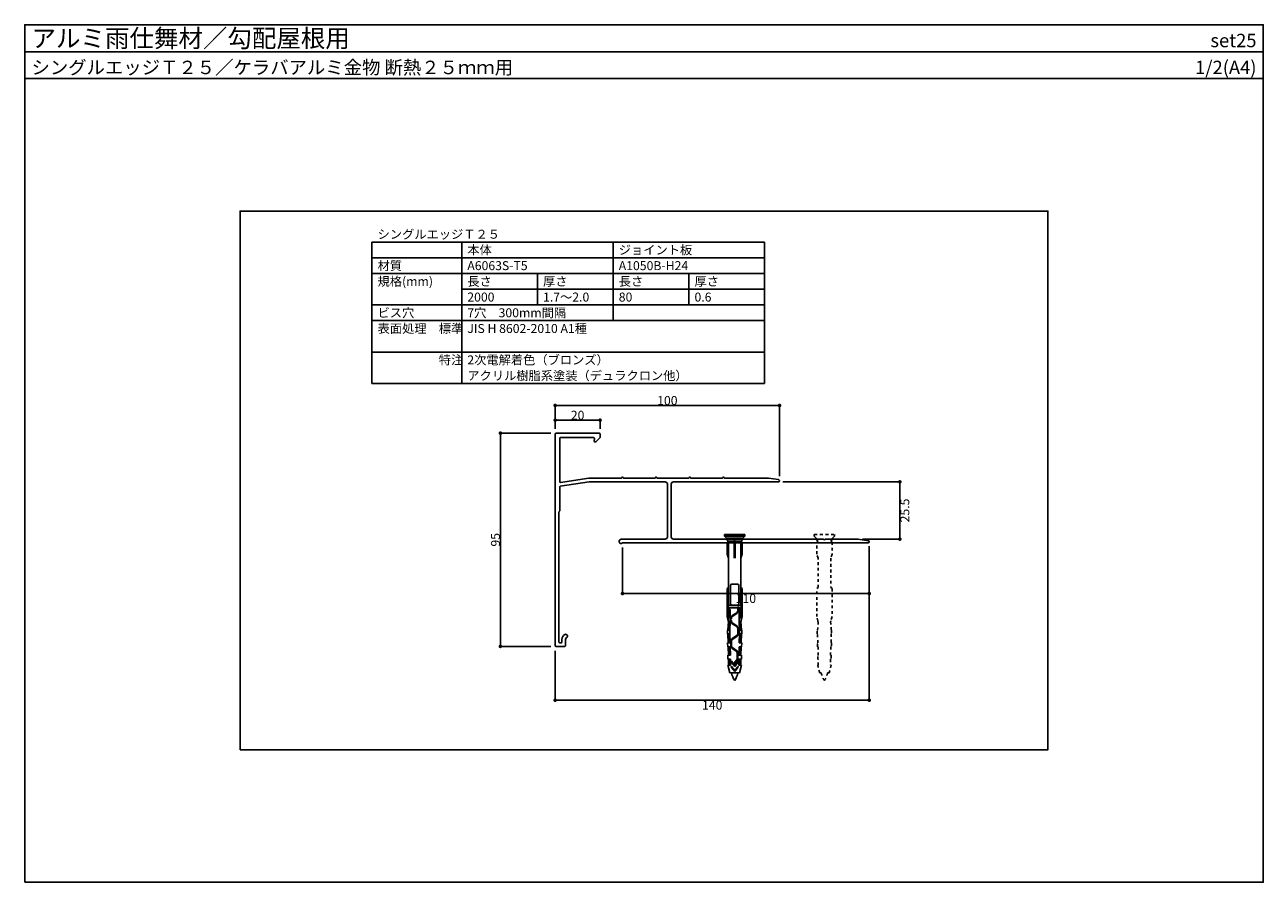
# Model space of a CAD drawing. Units: millimetres. Extents: x 0 to 552, y 0 to 382.
import ezdxf
from ezdxf.enums import TextEntityAlignment as Align

# ---------------------------------------------------------------- set-up
doc = ezdxf.new("R2010")
doc.units = ezdxf.units.MM
doc.linetypes.add('DASHED1', pattern=[2.5, 1.25, -1.25])
doc.layers.get('0').update_dxf_attribs({"plot": 0})
for name, color, linetype in [('KANAMONO', 5, 'Continuous'), ('KANAMONO_SCREW', 4, 'Continuous'), ('moji', 7, 'Continuous'), ('SUNPO', 7, 'Continuous'), ('WAKU', 7, 'Continuous')]:
    doc.layers.add(name, color=color, linetype=linetype)
doc.styles.add('MSゴシック', font='txt')
doc.dimstyles.get("Standard").update_dxf_attribs({"dimscale": 2, "dimtxt": 2, "dimasz": 0.8, "dimexe": 0, "dimexo": 1, "dimgap": 0.1, "dimtad": 2, "dimdec": 4, "dimdsep": 46, "dimtxsty": 'Standard', "dimblk1": 'DOT', "dimblk2": 'DOT', "dimsah": 1, "dimcen": 2.5, "dimadec": 0, "dimazin": 0, "dimtfac": 1, "dimtdec": 4, "dimtmove": 1, "dimatfit": 3, "dimldrblk": 'DOT', "dimfxl": 0, "dimtolj": 1, "dimtzin": 0, "dimarcsym": 0})

# ---------------------------------------------------------------- blocks, each defined once
blk = doc.blocks.new('_DOT')
at = {"color": 0, "linetype": 'ByBlock'}
blk.add_line((-0.5, 0), (-1, 0), dxfattribs=at)
at = {"color": 0, "linetype": 'ByBlock', "const_width": 0.5}
blk.add_lwpolyline([(-0.25, 0, 1), (0.25, 0, 1)], format="xyb", close=True, dxfattribs=at)
blk = doc.blocks.new('*D2')
at = {"layer": 'Defpoints', "color": 0, "linetype": 'Continuous'}
for p in [(266.41, 151.16), (376.41, 151.66), (266.41, 128.61)]:
    blk.add_point(p, dxfattribs=at)
at = {"layer": 'SUNPO', "color": 0, "linetype": 'Continuous', "lineweight": -2}
for p, q in [((266.41, 149.16), (266.41, 128.61)), ((376.41, 149.66), (376.41, 128.61)), ((374.81, 128.61), (268.01, 128.61))]:
    blk.add_line(p, q, dxfattribs=at)
at = {"layer": 'SUNPO', "color": 0, "linetype": 'Continuous', "lineweight": -2, "xscale": 1.6, "yscale": 1.6, "zscale": 1.6, "rotation": 180}
blk.add_blockref('_DOT', (266.41, 128.61), dxfattribs=at)
at = {"layer": 'SUNPO', "color": 0, "linetype": 'Continuous', "lineweight": -2, "xscale": 1.6, "yscale": 1.6, "zscale": 1.6}
blk.add_blockref('_DOT', (376.41, 128.61), dxfattribs=at)
at = {"layer": 'SUNPO', "color": 0, "linetype": 'Continuous', "insert": (321.41, 126.41), "char_height": 4, "attachment_point": 5}
blk.add_mtext('\\A1;110', dxfattribs=at)
blk = doc.blocks.new('*D3')
at = {"layer": 'Defpoints', "color": 0, "linetype": 'Continuous'}
for p in [(376.41, 151.66), (236.41, 105.06), (376.41, 81.09)]:
    blk.add_point(p, dxfattribs=at)
at = {"layer": 'SUNPO', "color": 0, "linetype": 'Continuous', "lineweight": -2}
for p, q in [((376.41, 149.66), (376.41, 81.09)), ((236.41, 103.06), (236.41, 81.09)), ((238.01, 81.09), (374.81, 81.09))]:
    blk.add_line(p, q, dxfattribs=at)
at = {"layer": 'SUNPO', "color": 0, "linetype": 'Continuous', "lineweight": -2, "xscale": 1.6, "yscale": 1.6, "zscale": 1.6, "rotation": 180}
blk.add_blockref('_DOT', (236.41, 81.09), dxfattribs=at)
at = {"layer": 'SUNPO', "color": 0, "linetype": 'Continuous', "lineweight": -2, "xscale": 1.6, "yscale": 1.6, "zscale": 1.6}
blk.add_blockref('_DOT', (376.41, 81.09), dxfattribs=at)
at = {"layer": 'SUNPO', "color": 0, "linetype": 'Continuous', "insert": (306.41, 78.89), "char_height": 4, "attachment_point": 5}
blk.add_mtext('\\A1;140', dxfattribs=at)
blk = doc.blocks.new('*D4')
at = {"layer": 'Defpoints', "color": 0, "linetype": 'Continuous'}
for p in [(336.41, 212.4), (236.41, 200.06), (336.41, 178.86)]:
    blk.add_point(p, dxfattribs=at)
at = {"layer": 'SUNPO', "color": 0, "linetype": 'Continuous', "lineweight": -2}
for p, q in [((236.41, 202.06), (236.41, 212.4)), ((238.01, 212.4), (334.81, 212.4)), ((336.41, 180.86), (336.41, 212.4))]:
    blk.add_line(p, q, dxfattribs=at)
at = {"layer": 'SUNPO', "color": 0, "linetype": 'Continuous', "lineweight": -2, "xscale": 1.6, "yscale": 1.6, "zscale": 1.6, "rotation": 180}
blk.add_blockref('_DOT', (236.41, 212.4), dxfattribs=at)
at = {"layer": 'SUNPO', "color": 0, "linetype": 'Continuous', "lineweight": -2, "xscale": 1.6, "yscale": 1.6, "zscale": 1.6}
blk.add_blockref('_DOT', (336.41, 212.4), dxfattribs=at)
at = {"layer": 'SUNPO', "color": 0, "linetype": 'Continuous', "insert": (286.41, 214.6), "char_height": 4, "attachment_point": 5}
blk.add_mtext('\\A1;100', dxfattribs=at)
blk = doc.blocks.new('*D5')
at = {"layer": 'Defpoints', "color": 0, "linetype": 'Continuous'}
for p in [(211.99, 200.06), (236.41, 200.06), (236.41, 105.06)]:
    blk.add_point(p, dxfattribs=at)
at = {"layer": 'SUNPO', "color": 0, "linetype": 'Continuous', "lineweight": -2}
for p, q in [((234.41, 200.06), (211.99, 200.06)), ((211.99, 106.66), (211.99, 198.46)), ((234.41, 105.06), (211.99, 105.06))]:
    blk.add_line(p, q, dxfattribs=at)
at = {"layer": 'SUNPO', "color": 0, "linetype": 'Continuous', "lineweight": -2, "xscale": 1.6, "yscale": 1.6, "zscale": 1.6}
for p, rotation in [((211.99, 200.06), 90), ((211.99, 105.06), 270)]:
    blk.add_blockref('_DOT', p, dxfattribs=dict(at, rotation=rotation))
at = {"layer": 'SUNPO', "color": 0, "linetype": 'Continuous', "insert": (209.79, 152.56), "char_height": 4, "attachment_point": 5, "rotation": 90}
blk.add_mtext('\\A1;95', dxfattribs=at)
blk = doc.blocks.new('*D6')
at = {"layer": 'Defpoints', "color": 0, "linetype": 'Continuous'}
for p in [(256.41, 205.85), (236.41, 200.06), (256.41, 200.06)]:
    blk.add_point(p, dxfattribs=at)
at = {"layer": 'SUNPO', "color": 0, "linetype": 'Continuous', "lineweight": -2}
for p, q in [((236.41, 202.06), (236.41, 205.85)), ((238.01, 205.85), (254.81, 205.85)), ((256.41, 202.06), (256.41, 205.85))]:
    blk.add_line(p, q, dxfattribs=at)
at = {"layer": 'SUNPO', "color": 0, "linetype": 'Continuous', "lineweight": -2, "xscale": 1.6, "yscale": 1.6, "zscale": 1.6, "rotation": 180}
blk.add_blockref('_DOT', (236.41, 205.85), dxfattribs=at)
at = {"layer": 'SUNPO', "color": 0, "linetype": 'Continuous', "lineweight": -2, "xscale": 1.6, "yscale": 1.6, "zscale": 1.6}
blk.add_blockref('_DOT', (256.41, 205.85), dxfattribs=at)
at = {"layer": 'SUNPO', "color": 0, "linetype": 'Continuous', "insert": (246.41, 208.05), "char_height": 4, "attachment_point": 5}
blk.add_mtext('\\A1;20', dxfattribs=at)
blk = doc.blocks.new('*D7')
at = {"layer": 'Defpoints', "color": 0, "linetype": 'Continuous'}
for p in [(335.91, 178.36), (390.04, 178.36), (371.39, 152.86)]:
    blk.add_point(p, dxfattribs=at)
at = {"layer": 'SUNPO', "color": 0, "linetype": 'Continuous', "lineweight": -2}
for p, q in [((337.91, 178.36), (390.04, 178.36)), ((390.04, 154.46), (390.04, 176.76)), ((373.39, 152.86), (390.04, 152.86))]:
    blk.add_line(p, q, dxfattribs=at)
at = {"layer": 'SUNPO', "color": 0, "linetype": 'Continuous', "lineweight": -2, "xscale": 1.6, "yscale": 1.6, "zscale": 1.6}
for p, rotation in [((390.04, 178.36), 90), ((390.04, 152.86), 270)]:
    blk.add_blockref('_DOT', p, dxfattribs=dict(at, rotation=rotation))
at = {"layer": 'SUNPO', "color": 0, "linetype": 'Continuous', "insert": (392.24, 165.61), "char_height": 4, "attachment_point": 5, "rotation": 90}
blk.add_mtext('\\A1;25.5', dxfattribs=at)
blk = doc.blocks.new('up60_2020')
at = {"layer": 'KANAMONO_SCREW'}
for p, q in [((4.5, 0), (-4.5, 0)), ((-4.5, 0), (-4.5, -0.74)), ((4.5, 0), (4.5, -0.74)), ((4.5, -0.74), (-4.5, -0.74)), ((-3.68, -1.56), (-4.5, -0.74)), ((3.68, -1.56), (-3.68, -1.56)), ((-3.68, -2.01), (-3.68, -1.56)), ((-2.89, -2.87), (-3.68, -2.01)), ((3.68, -2.01), (-3.68, -2.01)), ((-2.79, -2.87), (-3.39, -3.37)), ((-3.39, -8.67), (-3.39, -3.37)), ((2.89, -2.87), (-2.89, -2.87)), ((-2.79, -31.56), (-2.79, -2.87)), ((-0.25, -10.56), (-0.25, -2.87)), ((0, -3.37), (-0.25, -2.87)), ((0.25, -2.87), (0, -3.37)), ((0, -8.67), (0, -3.37)), ((0.25, -10.56), (0.25, -2.87)), ((2.79, -31.56), (2.79, -2.87)), ((3.39, -3.37), (2.79, -2.87)), ((2.89, -2.87), (3.68, -2.01)), ((3.39, -8.67), (3.39, -3.37)), ((3.68, -1.56), (4.5, -0.74)), ((3.68, -2.01), (3.68, -1.56)), ((-2.79, -10.56), (-3.39, -8.67)), ((0, -8.67), (-0.25, -10.56)), ((0.25, -10.56), (0, -8.67)), ((3.39, -8.67), (2.79, -10.56)), ((1.25, -22.06), (-1.25, -22.06)), ((-2.79, -23.56), (-3.39, -24.06)), ((-3.39, -36.56), (-3.39, -24.06)), ((-1.85, -30.86), (-1.85, -22.66)), ((1.85, -30.86), (1.85, -22.66)), ((3.39, -24.06), (2.79, -23.56)), ((3.39, -36.56), (3.39, -24.06)), ((-2.89, -33.36), (-2.89, -31.56)), ((2.89, -31.56), (-2.89, -31.56)), ((1.35, -32.56), (-2.89, -32.56)), ((-1.25, -31.46), (1.25, -31.46)), ((1.65, -32.36), (1.35, -32.36)), ((1.35, -33.97), (1.35, -32.36)), ((1.65, -33.97), (1.65, -32.36)), ((2.89, -32.56), (1.65, -32.56)), ((2.89, -33.36), (2.89, -31.56)), ((-2.89, -38.46), (-3.39, -36.56)), ((-2, -33.36), (-2.89, -33.36)), ((-2.89, -38.76), (-2.89, -36.96)), ((-2, -36.96), (-2.89, -36.96)), ((-2.79, -36.96), (-2.79, -33.36)), ((-2, -33.86), (-2.79, -33.86)), ((-2, -34.36), (-2.79, -34.36)), ((-2, -34.86), (-2.79, -34.86)), ((-2, -35.36), (-2.79, -35.36)), ((-2, -35.86), (-2.79, -35.86)), ((-2, -36.36), (-2.79, -36.36)), ((-2, -38.76), (-2, -33.36)), ((-1.65, -37.56), (-1.65, -37.16)), ((-1.35, -37.56), (-1.65, -37.56)), ((-1.65, -38.67), (-1.65, -38.26)), ((-1.35, -38.26), (-1.65, -38.26)), ((-1.35, -37.56), (-1.35, -37.16)), ((-1.35, -38.67), (-1.35, -38.26)), ((-1.06, -36.07), (0.89, -34.81)), ((-0.89, -36.32), (1.06, -35.06)), ((2.89, -33.36), (2, -33.36)), ((2, -38.76), (2, -33.36)), ((2.79, -33.86), (2, -33.86)), ((2.79, -34.36), (2, -34.36)), ((2.79, -34.86), (2, -34.86)), ((2.79, -35.36), (2, -35.36)), ((2.79, -35.86), (2, -35.86)), ((2.79, -36.36), (2, -36.36)), ((2.89, -36.96), (2, -36.96)), ((2.79, -36.96), (2.79, -33.36)), ((3.39, -36.56), (2.89, -38.46)), ((2.89, -38.76), (2.89, -36.96)), ((-2.14, -42.56), (-3.23, -42.56)), ((-3.23, -44.26), (-3.23, -42.56)), ((-2.12, -41.96), (-3.16, -41.96)), ((-2.1, -41.36), (-3.11, -41.36)), ((-3.06, -42.56), (-2.73, -38.76)), ((-2.07, -40.76), (-3.06, -40.76)), ((-2.05, -40.16), (-3, -40.16)), ((-2.03, -39.56), (-2.95, -39.56)), ((-2.01, -38.96), (-2.9, -38.96)), ((-2, -38.76), (-2.89, -38.76)), ((-2.15, -44.26), (-2.14, -42.56)), ((-2.14, -42.56), (-2, -38.76)), ((-1.06, -39.76), (0.89, -41.02)), ((-0.89, -39.51), (1.06, -40.77)), ((1.35, -44.17), (1.35, -41.86)), ((1.65, -44.17), (1.65, -41.86)), ((2.14, -42.57), (2, -38.76)), ((2.89, -38.76), (2, -38.76)), ((2.9, -38.96), (2, -38.96)), ((2.95, -39.56), (2.03, -39.56)), ((3, -40.16), (2.05, -40.16)), ((3.06, -40.76), (2.07, -40.76)), ((3.11, -41.36), (2.1, -41.36)), ((3.16, -41.96), (2.12, -41.96)), ((3.22, -42.56), (2.14, -42.56)), ((2.15, -44.26), (2.14, -42.57)), ((3.06, -42.56), (2.73, -38.76)), ((3.22, -44.26), (3.22, -42.56)), ((-2.15, -44.26), (-3.23, -44.26)), ((-2.14, -44.66), (-3.21, -44.66)), ((-2.13, -45.26), (-3.19, -45.26)), ((-2.11, -45.86), (-3.18, -45.86)), ((-2.1, -46.46), (-3.16, -46.46)), ((-2.08, -47.06), (-3.15, -47.06)), ((-2.07, -47.66), (-3.13, -47.66)), ((-3.09, -49.96), (-3.13, -48.26)), ((-2.05, -48.26), (-3.13, -48.26)), ((-2.96, -48.26), (-3.06, -44.26)), ((-2.05, -48.26), (-2.15, -44.26)), ((-1.65, -49.67), (-1.65, -47.36)), ((-1.35, -49.67), (-1.35, -47.36)), ((-1.06, -46.27), (0.89, -45.01)), ((-0.89, -46.52), (1.06, -45.26)), ((2.05, -48.26), (2.15, -44.26)), ((3.12, -48.26), (2.05, -48.26)), ((3.13, -47.66), (2.06, -47.66)), ((3.16, -46.46), (2.09, -46.46)), ((3.15, -47.06), (2.1, -47.06)), ((3.18, -45.86), (2.11, -45.86)), ((3.19, -45.26), (2.12, -45.26)), ((3.21, -44.66), (2.14, -44.66)), ((3.22, -44.26), (2.15, -44.26)), ((2.96, -48.26), (3.06, -44.26)), ((3.09, -49.96), (3.12, -48.26)), ((-2.05, -49.96), (-3.09, -49.96)), ((-2.04, -50.26), (-3.06, -50.26)), ((-2.01, -50.76), (-3.06, -50.76)), ((-1.97, -51.36), (-3.04, -51.36)), ((-1.94, -51.96), (-3.03, -51.96)), ((-1.92, -52.56), (-3.02, -52.56)), ((-1.9, -53.16), (-3.01, -53.16)), ((-1.88, -53.76), (-3, -53.76)), ((-3, -55.56), (-3, -53.76)), ((-2.75, -53.76), (-2.93, -49.96)), ((-1.88, -53.76), (-2.05, -49.96)), ((-1.06, -50.76), (0.69, -51.89)), ((-0.89, -50.51), (0.86, -51.64)), ((1.15, -55.3), (1.15, -52.73)), ((1.45, -55.3), (1.45, -52.73)), ((1.87, -53.76), (2.05, -49.96)), ((3, -53.76), (1.87, -53.76)), ((3, -53.16), (1.9, -53.16)), ((3.01, -52.56), (1.92, -52.56)), ((3.03, -51.96), (1.94, -51.96)), ((3.04, -51.36), (1.97, -51.36)), ((3.05, -50.76), (2.01, -50.76)), ((3.06, -50.26), (2.03, -50.26)), ((3.09, -49.96), (2.05, -49.96)), ((2.75, -53.76), (2.84, -49.96)), ((3, -55.56), (3, -53.76)), ((-1.88, -55.56), (-3, -55.56)), ((-1.88, -58.16), (-3, -58.16)), ((-2.1, -61.56), (-3, -58.16)), ((-1.88, -56.11), (-2.93, -56.11)), ((-1.88, -56.61), (-2.93, -56.61)), ((-1.88, -57.11), (-2.93, -57.11)), ((-1.88, -57.61), (-2.93, -57.61)), ((-2.75, -58.16), (-2.75, -55.56)), ((-1.88, -58.16), (-1.88, -55.56)), ((-1.5, -56.46), (-1.5, -56.64)), ((-1.5, -58.76), (-1.5, -58.94)), ((0, -58.26), (-1.41, -56.43)), ((0, -60.56), (-1.41, -58.73)), ((0, -58.76), (-1.4, -56.95)), ((0, -61.06), (-1.4, -59.25)), ((-0.15, -57.56), (-0.15, -57.39)), ((0.15, -57.56), (-0.15, -57.56)), ((0, -58.26), (1.41, -56.43)), ((0, -58.76), (1.4, -56.95)), ((0, -60.56), (1.41, -58.73)), ((0, -61.06), (1.4, -59.25)), ((0.15, -57.56), (0.15, -57.39)), ((0.44, -56.3), (0.69, -56.14)), ((0.61, -56.55), (0.86, -56.39)), ((1.5, -56.46), (1.5, -56.64)), ((1.5, -58.76), (1.5, -58.94)), ((3, -55.56), (1.87, -55.56)), ((1.87, -58.16), (1.87, -55.56)), ((2.92, -56.11), (1.87, -56.11)), ((2.92, -56.61), (1.87, -56.61)), ((2.92, -57.11), (1.87, -57.11)), ((2.92, -57.61), (1.87, -57.61)), ((3, -58.16), (1.87, -58.16)), ((2.1, -61.56), (3, -58.16)), ((2.75, -58.16), (2.75, -55.56)), ((2.1, -61.56), (-2.1, -61.56))]:
    blk.add_line(p, q, dxfattribs=at)
for centre, radius, start, end in [((-1.25, -22.66), 0.6, 90, 180), ((1.25, -22.66), 0.6, 0, 90), ((-1.25, -30.86), 0.6, 180, 270), ((1.25, -30.86), 0.6, 270, 0), ((-0.35, -37.16), 1.3, 122.8584, 180), ((-0.35, -37.16), 1, 122.8584, 180), ((0.35, -33.97), 1, 302.8584, 0), ((0.35, -33.97), 1.3, 302.8584, 0), ((-0.35, -38.67), 1.3, 180, 237.1416), ((-0.35, -38.67), 1, 180, 237.1416), ((0.35, -41.86), 1, 0, 57.1416), ((0.35, -41.86), 1.3, 0, 57.1416), ((-0.35, -47.36), 1.3, 122.8584, 180), ((-0.35, -49.67), 1.3, 180, 237.1416), ((-0.35, -47.36), 1, 122.8584, 180), ((-0.35, -49.67), 1, 180, 237.1416), ((0.35, -44.17), 1, 302.8584, 0), ((0.35, -44.17), 1.3, 302.8584, 0), ((0.15, -52.73), 1, 0, 57.1416), ((0.15, -52.73), 1.3, 0, 57.1416), ((-1.45, -56.46), 0.05, 37.5686, 180), ((-1, -56.64), 0.5, 180, 217.5686), ((-1.45, -58.76), 0.05, 37.5686, 180), ((-1, -58.94), 0.5, 180, 217.5686), ((1.15, -57.39), 1.3, 122.8584, 180), ((1.15, -57.39), 1, 122.8584, 180), ((0.15, -55.3), 1, 302.8584, 0), ((0.15, -55.3), 1.3, 302.8584, 0), ((1, -56.64), 0.5, 322.4314, 0), ((1, -58.94), 0.5, 322.4314, 0), ((1.45, -56.46), 0.05, 0, 142.4314), ((1.45, -58.76), 0.05, 0, 142.4314), ((7.78, -59.76), 9.38, 191.0915, 213.9505), ((-7.78, -59.76), 9.38, 326.0495, 348.9085)]:
    blk.add_arc(centre, radius, start, end, dxfattribs=at)

msp = doc.modelspace()

# ---------------------------------------------------------------- linework, layer by layer
msp.add_line((0, 370), (552, 370))
msp.add_lwpolyline([(96, 59), (456, 59), (456, 299), (96, 299)], close=True)
at = {"layer": 'KANAMONO'}
msp.add_lwpolyline([(265.97987, 150.90811), (266.41287, 151.15803), (375.91287, 151.15803, 0.926265476), (375.98909, 152.15218), (371.4356, 152.85452, 0.038276293), (371.38987, 152.85803), (356.96147, 152.85803, 0.198762353), (356.74946, 152.77028), (356.625, 152.64589, -0.414088469), (356.20077, 152.64593), (356.0765, 152.77016, 0.198923806), (355.86427, 152.85803), (316.96147, 152.85803, 0.198762353), (316.74946, 152.77028), (316.625, 152.64589, -0.414088469), (316.20077, 152.64593), (316.0765, 152.77016, 0.198923806), (315.86427, 152.85803), (289.11287, 152.85803, -0.414213562), (288.11287, 153.85803), (288.11287, 177.35803, -0.414213562), (289.11287, 178.35803), (335.91287, 178.35803, 0.926298199), (335.98909, 179.35218), (331.4356, 180.05452, 0.038276293), (331.38987, 180.05803), (311.96287, 180.05803, -0.414213562), (311.66287, 180.35803, 0.414213562), (311.46287, 180.55803), (311.36287, 180.55803, 0.414213562), (311.16287, 180.35803, -0.414213562), (310.86287, 180.05803), (296.96287, 180.05803, -0.414213562), (296.66287, 180.35803, 0.414213562), (296.46287, 180.55803), (296.36287, 180.55803, 0.414213562), (296.16287, 180.35803, -0.414213562), (295.86287, 180.05803), (281.96287, 180.05803, -0.414213562), (281.66287, 180.35803, 0.414213562), (281.46287, 180.55803), (281.36287, 180.55803, 0.414213562), (281.16287, 180.35803, -0.414213562), (280.86287, 180.05803), (266.96287, 180.05803, -0.414213562), (266.66287, 180.35803, 0.414213562), (266.46287, 180.55803), (266.36287, 180.55803, 0.414213562), (266.16287, 180.35803, -0.414213562), (265.86287, 180.05803), (251.43587, 180.05803), (251.413, 180.05715), (251.39027, 180.05463), (238.75857, 178.11123, -0.459745746), (238.41287, 178.40773), (238.41287, 197.75803, -0.414213562), (238.71287, 198.05803), (253.58547, 198.05803, -0.440010531), (253.88433, 197.73188), (253.79297, 196.68693, 0.700171338), (254.64457, 196.28973), (256.32507, 197.97023, 0.198740399), (256.41287, 198.18233), (256.41287, 199.75803, 0.414213562), (256.11287, 200.05803), (236.71287, 200.05803, 0.414213562), (236.41287, 199.75803), (236.41287, 105.35803, 0.414213562), (236.71287, 105.05803), (240.71287, 105.05803, 0.414213562), (241.01287, 105.35803), (241.01287, 108.15803, -0.276986253), (241.48935, 108.95215, 0.99999097), (240.73641, 110.36391, 0.276984697), (239.41287, 108.15803), (239.41287, 106.95803, -0.414213562), (239.11287, 106.65803), (238.41287, 106.65803, -0.414213562), (238.11287, 106.95803), (238.11287, 164.93383, -0.199007126), (238.20077, 165.14593), (238.325, 165.27019, 0.198837212), (238.41287, 165.48233), (238.41287, 176.08073, -0.372925078), (238.67012, 176.37766), (251.52025, 178.35454), (251.56587, 178.35803), (285.41287, 178.35803, -0.414213562), (286.41287, 177.35803), (286.41287, 153.85803, -0.414213562), (285.41287, 152.85803), (266.03777, 152.85803, 0.13167661), (265.88777, 152.81783), (265.12987, 152.38033, 0.414223834), (264.94686, 151.69733), (265.29522, 151.09399, 0.416149419)], format="xyb", close=True, dxfattribs=at)
at = {"layer": 'KANAMONO_SCREW', "linetype": 'DASHED1'}
msp.add_lwpolyline([(351.9129, 154.87308), (360.9129, 154.87308), (360.9129, 154.13308), (360.0879, 153.30808), (360.0879, 152.85808), (359.3029, 152.00808), (359.2029, 152.00808), (359.8029, 151.50808), (359.8029, 146.20808), (359.2029, 144.30808), (359.2029, 131.30808), (359.8029, 130.80808), (359.8029, 118.30808), (359.3029, 116.40808), (359.3029, 116.10808), (359.14154, 116.10808), (359.47654, 112.30808), (359.6379, 112.30808), (359.6379, 110.60808), (359.47654, 110.60808), (359.37654, 106.60809), (359.5379, 106.60808), (359.49927, 104.90808), (359.24927, 104.90808), (359.1629, 101.10808), (359.4129, 101.10808), (359.4129, 99.30808), (359.1629, 99.30808), (359.1629, 96.70808), (359.4129, 96.70808), (358.5129, 93.30808), (357.8372, 93.30808, -0.100073204), (356.4129, 89.87308, -0.100073204), (354.9886, 93.30808), (354.3129, 93.30808), (353.4129, 96.70808), (353.6629, 96.70808), (353.6629, 99.30808), (353.4129, 99.30808), (353.4129, 101.10808), (353.6629, 101.10808), (353.57654, 104.90808), (353.32654, 104.90808), (353.2879, 106.60808), (353.44927, 106.60809), (353.34927, 110.60808), (353.1879, 110.60808), (353.1879, 112.30808), (353.34927, 112.30808), (353.68427, 116.10808), (353.5229, 116.10808), (353.5229, 116.40808), (353.0229, 118.30808), (353.0229, 130.80808), (353.6229, 131.30808), (353.6229, 144.30808), (353.0229, 146.20808), (353.0229, 151.50808), (353.6229, 152.00808), (353.5229, 152.00808), (352.7379, 152.85808), (352.7379, 153.30808), (351.9129, 154.13308)], format="xyb", close=True, dxfattribs=at)
at = {"layer": 'moji'}
for p, q in [((154.75033, 222.18998), (154.75033, 285.18998)), ((154.75033, 285.18998), (329.75033, 285.18998)), ((194.75033, 222.18998), (194.75033, 285.18998)), ((262.25033, 250.18998), (262.25033, 285.18998)), ((329.75033, 222.18998), (329.75033, 285.18998)), ((154.75033, 278.18998), (329.75033, 278.18998)), ((154.75033, 271.18998), (329.75033, 271.18998)), ((228.50033, 271.18998), (228.50033, 257.18998)), ((296.00033, 271.18998), (296.00033, 257.18998)), ((194.75033, 264.18998), (329.75033, 264.18998)), ((154.75033, 257.18998), (329.75033, 257.18998)), ((154.75033, 250.18998), (329.75033, 250.18998)), ((154.75033, 236.18998), (329.75033, 236.18998)), ((154.75033, 222.18998), (329.75033, 222.18998))]:
    msp.add_line(p, q, dxfattribs=at)
at = {"layer": 'WAKU'}
for points in [[(552, 358), (0, 358), (0, 382), (552, 382)], [(0, 0), (552, 0), (552, 382), (0, 382)]]:
    msp.add_lwpolyline(points, close=True, dxfattribs=at)

# ---------------------------------------------------------------- block references
at = {"layer": 'KANAMONO_SCREW'}
msp.add_blockref('up60_2020', (316.41288, 154.87312), dxfattribs=at)

# ---------------------------------------------------------------- texts
at = {"layer": 'moji'}
for s, p in [('シングルエッジＴ２５', (157.25033, 286.68998)), ('本体', (197.25033, 279.68998)), ('ジョイント板', (264.75033, 279.68998)), ('材質', (157.25033, 272.68998)), ('A6063S-T5', (197.25033, 272.68998)), ('A1050B-H24', (264.75033, 272.68998)), ('規格(mm)', (157.25033, 265.68998)), ('長さ', (197.25033, 265.68998)), ('厚さ', (231.00033, 265.68998)), ('長さ', (264.75033, 265.68998)), ('厚さ', (298.50033, 265.68998)), ('2000', (197.25033, 258.68998)), ('1.7～2.0', (231.00033, 258.68998)), ('80', (264.75033, 258.68998)), ('0.6', (298.50033, 258.68998)), ('ビス穴', (157.25033, 251.68998)), ('7穴\u3000300mm間隔', (197.25033, 251.68998)), ('表面処理\u3000標準', (157.25033, 244.68998)), ('JIS H 8602-2010 A1種', (197.25033, 244.68998)), ('\u3000\u3000\u3000\u3000\u3000特注', (157.25033, 230.68998)), ('2次電解着色（ブロンズ）', (197.25033, 230.68998)), ('アクリル樹脂系塗装（デュラクロン他）', (197.25033, 223.68998))]:
    msp.add_text(s, height=4, dxfattribs=at).set_placement(p)
at = {"layer": 'WAKU', "style": 'MSゴシック'}
for s, height, p in [('アルミ雨仕舞材／勾配屋根用', 8, (3, 372)), ('シングルエッジＴ２５／ケラバアルミ金物 断熱２５ｍｍ用', 6, (3, 360))]:
    msp.add_text(s, height=height, dxfattribs=at).set_placement(p)
for s, p in [('set25', (549, 372)), ('1/2(A4)', (549, 360))]:
    msp.add_text(s, height=6, dxfattribs=at).set_placement(p, align=Align.RIGHT)

# ---------------------------------------------------------------- dimensions: what is measured, and where the dimension line sits
at = {"layer": 'SUNPO', "linetype": 'Continuous'}
for base, p1, p2, picture, middle in [((336.41287, 212.39737), (236.41287, 200.05803), (336.41287, 178.85803), '*D4', (286.41287, 214.59737)), ((256.41287, 205.8469), (236.41287, 200.05803), (256.41287, 200.05803), '*D6', (246.41287, 208.0469)), ((376.41287, 81.08795), (236.41287, 105.05803), (376.41287, 151.65803), '*D3', (306.41287, 78.88795)), ((266.41287, 128.61351), (376.41287, 151.65803), (266.41287, 151.15803), '*D2', (321.41287, 126.41351))]:
    dim = msp.add_linear_dim(base=base, p1=p1, p2=p2, dimstyle='Standard', dxfattribs=at)
    dim.commit()
    dim.dimension.update_dxf_attribs({"geometry": picture, "text_midpoint": middle})
dim = msp.add_aligned_dim(p1=(236.41287, 105.05803), p2=(236.41287, 200.05803), distance=24.41813, dimstyle='Standard', dxfattribs=at)
dim.commit()
dim.dimension.update_dxf_attribs({"geometry": '*D5', "text_midpoint": (209.79474, 152.55803)})
dim = msp.add_linear_dim(base=(390.03921, 178.35803), p1=(371.38987, 152.85803), p2=(335.9129, 178.35803), angle=90, dimstyle='Standard', dxfattribs=at)
dim.commit()
dim.dimension.update_dxf_attribs({"geometry": '*D7', "text_midpoint": (392.23921, 165.60803)})

doc.saveas('drawing.dxf')
